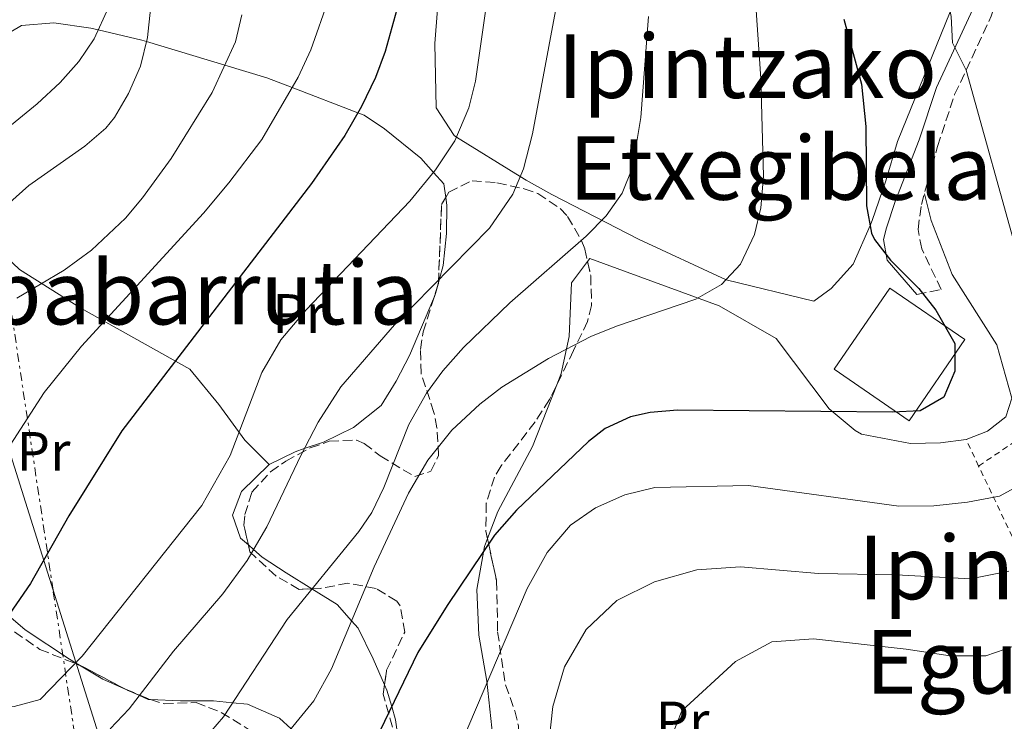
# Model space of a CAD drawing. Units: metres. Extents: x 579756 to 583177, y 4763598 to 4765952.
# Drawn here: x 580706 to 580885, y 4764996 to 4765123 of the extents above; entities that cross this region are included whole.
import ezdxf
from ezdxf.enums import TextEntityAlignment as Align

# ---------------------------------------------------------------- set-up
doc = ezdxf.new("R2010")
doc.units = ezdxf.units.M
doc.header["$MEASUREMENT"] = 0
for name, pattern in [('DGN Style 2', [1.7399219301090239, 1.043953158065414, -0.6959687720436097]), ('DGN Style 3', [2.435890702152634, 1.739921930109024, -0.6959687720436097]), ('DGN Style 7', [3.4798438602180486, 1.565929737098122, -0.6959687720436097, 0.5219765790327072, -0.6959687720436097])]:
    doc.linetypes.add(name, pattern=pattern)
for name, color, linetype, lineweight in [('Camino', 7, 'DGN Style 3', 0), ('Curva de nivel directora', 30, 'Continuous', 30), ('Curva de nivel intermedia', 30, 'Continuous', 0), ('Edificio', 1, 'Continuous', 13), ('Etiqueta de uso rústico', 92, 'Continuous', 0), ('Línea  de muro-pared o tapia', 1, 'Continuous', 13), ('Línea de cambio de uso (parcela vista)', 92, 'Continuous', 0), ('Línea eléctrica', 6, 'DGN Style 7', 0), ('Línea telefónica', 7, 'Continuous', 0), ('Margen derecho', 7, 'Continuous', 0), ('Tela metálica o alambrada', 7, 'DGN Style 2', 0), ('Texto de rotulación de espacio menor sin especificar', 7, 'Continuous', 0), ('Zona arbolada', 92, 'DGN Style 3', 0)]:
    doc.layers.add(name, color=color, linetype=linetype, lineweight=lineweight)
doc.styles.add('Style-Arial', font='arial.ttf')

msp = doc.modelspace()

# ---------------------------------------------------------------- linework, layer by layer
at = {"layer": 'Camino', "color": 7, "linetype": 'DGN Style 3', "lineweight": 0}
msp.add_polyline3d([(580868.6700000007, 4765073.470000002, 373.9700000000012), (580873.1099999996, 4765074.350000001, 373.7700000000042), (580869.5899999993, 4765081.710000001, 373.6699999999984), (580868.9099999998, 4765085.230000001, 373.3500000000059), (580869.5100000009, 4765089.710000004, 373.1100000000007), (580872.4300000002, 4765100.250000002, 371.770000000004), (580875.5300000004, 4765109.600000001, 370.9100000000034), (580882.1299999986, 4765123.770000001, 368.6900000000026), (580886.1200000006, 4765136.060000001, 366.8399999999966)], dxfattribs=at)
at = {"layer": 'Curva de nivel directora', "color": 30, "linetype": 'Continuous', "lineweight": 30, "flags": 128}
for points, elevation in [([(580775.8500000002, 4765129.4), (580772.589999999, 4765117.390000001), (580770.839999999, 4765112.710000001), (580768.2899999986, 4765107.470000002), (580765.2699999989, 4765102.189999999), (580759.2400000006, 4765093.51), (580724.9299999983, 4765048.779999999), (580715.3899999986, 4765033.390000001)], 400), ([(580855.4699999996, 4765123.230000001), (580858.6700000004, 4765111.480000001), (580859.4699999985, 4765103.840000002), (580859.589999999, 4765089.470000002), (580860.480000001, 4765084.570000002), (580861.0300000008, 4765083.390000002), (580863.9099999998, 4765079.630000002), (580869.0700000006, 4765074.510000002), (580872.1500000008, 4765070.590000001), (580875.5899999985, 4765064.590000002), (580875.5700000006, 4765059.590000002), (580873.579999999, 4765054.900000002), (580869.3099999998, 4765052.430000001), (580864.3099999997, 4765052.190000001), (580825.4299999988, 4765052.510000001), (580820.4499999988, 4765052.130000004), (580816.9100000005, 4765051.310000002), (580812.3199999994, 4765049.180000001), (580809.3499999989, 4765046.830000001), (580796.32, 4765034.440000001), (580792.3300000002, 4765029.930000001), (580783.7499999994, 4765017.160000001), (580778.4599999987, 4765008.66), (580769.0199999996, 4764989.070000002)], 375), ([(580715.3899999986, 4765033.390000001), (580708.4299999982, 4765021.160000003), (580701.4700000001, 4765011.080000001), (580697.1899999997, 4765005.720000002), (580693.1299999984, 4765002.730000001), (580691.9100000003, 4765002.279999999), (580678.9899999986, 4764999.4), (580650.9799999996, 4764990.58)], 400)]:
    msp.add_lwpolyline(points, dxfattribs=dict(at, elevation=elevation))
at = {"layer": 'Curva de nivel intermedia', "color": 30, "linetype": 'Continuous', "lineweight": 0, "flags": 128}
for points, elevation in [([(580818.4999999997, 4765237.939999999), (580813.3099999996, 4765224.99), (580810.0300000006, 4765219.230000001), (580800.4300000005, 4765205.869999998), (580782.8500000008, 4765184.070000002), (580779.8700000013, 4765181.470000002), (580775.1100000005, 4765179.470000001), (580770.1799999997, 4765178.55), (580769.7900000006, 4765178.190000001), (580769.1600000003, 4765175.189999999), (580768.7300000011, 4765156.039999999), (580767.4500000004, 4765146.529999998), (580765.2700000011, 4765136.83), (580762.4700000006, 4765127.149999999), (580759.1199999999, 4765117.730000001), (580756.8199999998, 4765112.789999999), (580750.2700000008, 4765101.49), (580744.3099999996, 4765093.630000001), (580739.7499999999, 4765088.189999999), (580717.6799999997, 4765064.109999998), (580710.9299999994, 4765055.689999999), (580703.0300000003, 4765043.470000002)], 405.0000000000002), ([(580700.3900000005, 4765214.349999999), (580712.2400000015, 4765205.16), (580725.6200000013, 4765193.369999999), (580727.9900000005, 4765191.069999999), (580731.1100000008, 4765187.260000001), (580732.670000001, 4765184.429999999), (580734.1900000009, 4765179.509999999), (580734.2300000011, 4765175.550000001), (580733.3900000007, 4765170.65), (580728.86, 4765156.380000002), (580727.4299999995, 4765150.869999999), (580724.1600000017, 4765132.08), (580722.53, 4765125.359999999), (580719.9800000018, 4765119.720000001), (580717.1500000021, 4765115.569999999), (580713.7800000014, 4765111.820000002), (580709.670000001, 4765107.960000001), (580689.6700000007, 4765091.630000001)], 420), ([(580888.3899999993, 4765161.31), (580883.310000001, 4765158.51), (580871.5899999997, 4765148.829999999), (580867.7899999999, 4765145.230000001), (580866.3100000002, 4765143.23), (580868.6300000004, 4765138.67), (580871.7900000009, 4765134.269999999), (580873.9500000001, 4765128.75), (580874.8700000009, 4765123.71), (580875.1100000001, 4765118.989999999), (580877.5900000011, 4765114.029999999), (580887.0700000006, 4765080.03)], 370.0000000000002), ([(580792.7800000017, 4765140.710000001), (580792.7100000002, 4765138.67), (580788.9100000004, 4765112.029999998), (580787.6699999998, 4765107.189999999), (580785.1500000008, 4765101.220000001), (580781.6900000008, 4765095.980000001), (580777.0300000004, 4765090.350000001), (580758.2600000015, 4765070.66), (580753.7199999997, 4765065.269999999), (580750.2400000017, 4765059.33), (580744.550000001, 4765044.350000001), (580739.4200000013, 4765035.279999999), (580717.7900000014, 4765008.039999999), (580710.1800000007, 4765000.199999998), (580705.4900000012, 4764998.929999999), (580699.3800000002, 4764998.679999998), (580686.0600000008, 4764994.119999998)], 395.0000000000002), ([(580803.7000000007, 4765126.699999998), (580799.2300000002, 4765102.509999999), (580797.5899999996, 4765096.189999998), (580795.6300000015, 4765091.59), (580791.4299999995, 4765085.470000001), (580774.240000001, 4765067.989999999), (580764.5400000003, 4765056.719999999), (580760.47, 4765050.349999999), (580757.3099999994, 4765044.350000001), (580751.1900000017, 4765031.390000001), (580747.5900000008, 4765025.310000001), (580743.1900000019, 4765019.310000001), (580734.3099999994, 4765008.909999998), (580726.3000000007, 4764998.509999998), (580722.8200000006, 4764994.9)], 390.0000000000002), ([(580730.1500000019, 4765125.069999998), (580729.5900000009, 4765119.949999998), (580728.3500000003, 4765114.749999999), (580726.1900000012, 4765109.789999999), (580723.650000002, 4765105.470000001), (580722.0700000017, 4765103.550000001), (580718.2600000007, 4765100.279999998), (580708.1500000011, 4765093.15), (580700.6299999997, 4765086.489999999)], 415.0000000000002), ([(580839.5900000009, 4765125.71), (580840.4700000016, 4765112.509999999), (580840.9900000001, 4765094.829999999), (580840.4700000016, 4765089.149999999), (580839.3200000004, 4765084.289999999), (580836.7900000003, 4765078.91), (580833.3500000002, 4765075.279999998), (580828.7100000001, 4765072.59), (580814.3900000014, 4765067.71), (580809.74, 4765065.850000001), (580802.1200000005, 4765061.869999999), (580793.630000001, 4765056.67), (580789.6900000004, 4765053.59), (580784.63, 4765048.920000001), (580780.2800000004, 4765043.489999999), (580776.7900000013, 4765037.529999998), (580770.5500000007, 4765024.189999999), (580762.8799999994, 4765005.71), (580759.6600000008, 4764999.960000001), (580755.3500000014, 4764994.609999998)], 380.0000000000002), ([(580746.6299999997, 4765124.029999999), (580745.4800000008, 4765119.17), (580741.2600000009, 4765109.960000001), (580733.8500000011, 4765098.029999999), (580728.67, 4765090.92), (580725.5900000001, 4765087.23), (580719.47, 4765081.470000001), (580714.5500000004, 4765077.869999998), (580705.9699999995, 4765072.759999999)], 410), ([(580820.1900000017, 4765123.71), (580818.7900000003, 4765105.470000001), (580817.3100000005, 4765096.430000001), (580815.4199999997, 4765091.789999999), (580812.5099999994, 4765087.649999999), (580808.9199999997, 4765083.99), (580795.1100000008, 4765071.949999999), (580786.7100000009, 4765063.869999999), (580782.9900000016, 4765059.63), (580780.0400000013, 4765055.590000001), (580776.8700000016, 4765049.96), (580772.35, 4765038.509999999), (580770.1600000017, 4765033.989999999), (580767.8300000004, 4765030.59), (580754.8300000007, 4765014.67), (580743.3399999995, 4764997.069999998), (580739.9000000019, 4764993.07)], 385), ([(580888.3800000004, 4765039.550000001), (580883.6200000017, 4765036.989999999), (580877.8600000016, 4765035.869999999), (580871.7400000017, 4765035.230000001), (580865.4600000009, 4765035.149999999), (580838.2699999999, 4765038.909999999), (580821.3099999994, 4765038.509999999), (580815.8700000012, 4765037.230000001), (580810.5900000016, 4765034.83), (580806.070000002, 4765031.71), (580801.87, 4765026.75), (580798.2199999999, 4765020.270000001), (580783.7000000002, 4764986.109999999)], 370.0000000000002), ([(580885.3000000003, 4765023.390000001), (580878.4200000004, 4765022.029999999), (580864.9400000002, 4765022.749999999), (580850.9400000012, 4765022.99), (580836.7800000012, 4765024.189999999), (580828.9400000002, 4765023.63), (580821.2600000001, 4765021.470000001), (580814.4600000007, 4765018.109999998), (580808.9000000019, 4765012.829999999), (580804.9800000014, 4765006.109999998), (580802.8600000001, 4764998.910000001), (580802.1400000004, 4764992.27), (580799.3399999997, 4764980.989999999), (580796.5400000013, 4764974.59), (580790.7000000008, 4764970.989999998), (580773.6200000017, 4764963.069999999), (580764.5400000003, 4764956.67), (580759.2600000007, 4764952.109999998), (580749.6600000006, 4764942.279999998), (580744.2200000002, 4764930.199999999), (580742.7800000008, 4764924.600000001), (580740.6999999997, 4764918.84)], 365.0000000000002), ([(580886.3799999999, 4765009.87), (580881.1800000009, 4765008.109999998), (580874.7000000011, 4765008.109999998), (580866.7400000016, 4765009.310000001), (580850.0200000004, 4765011.15), (580842.4600000009, 4765010.59), (580835.9000000006, 4765007.069999999), (580826.1799999998, 4764998.109999998), (580818.9800000002, 4764979.789999999), (580815.0599999997, 4764972.909999999), (580809.8600000007, 4764967.550000001), (580802.5400000005, 4764961.469999999), (580796.1400000012, 4764961.069999999), (580784.9000000005, 4764958.029999999), (580779.260000001, 4764955.869999998), (580774.3799999994, 4764952.509999998), (580770.1799999997, 4764947.31), (580767.0999999995, 4764940.349999999), (580764.4199999995, 4764933.08), (580761.1400000005, 4764922.519999999), (580757.4200000011, 4764916.92)], 360)]:
    msp.add_lwpolyline(points, dxfattribs=dict(at, elevation=elevation))
at = {"layer": 'Edificio', "color": 1, "linetype": 'Continuous', "lineweight": 13}
msp.add_polyline3d([(580877.3899999997, 4765065.310000001, 378.8500000000058), (580867.3099999996, 4765050.619999999, 378.929999999993), (580853.7300000004, 4765059.92, 378.9900000000052), (580863.8099999996, 4765074.619999999, 379.0299999999988)], close=True, dxfattribs=at)
at = {"layer": 'Edificio', "color": 51, "linetype": 'Continuous', "lineweight": 13}
msp.add_polyline3d([(580867.3099999996, 4765050.619999999, 378.929999999993), (580853.7300000004, 4765059.92, 378.9900000000052), (580863.8099999996, 4765074.619999999, 379.0299999999988), (580877.3899999997, 4765065.310000001, 378.8500000000058), (580867.3099999996, 4765050.619999999, 378.929999999993)], dxfattribs=at)
at = {"layer": 'Línea  de muro-pared o tapia', "color": 1, "linetype": 'Continuous', "lineweight": 13}
for points in [[(580850.0700000003, 4765072.27, 376.3500000000058), (580834.1900000004, 4765076.109999999, 379.3800000000047), (580818.3899999997, 4765083.470000001, 383.5800000000018), (580802.6699999999, 4765091.550000001, 386.4600000000065)], [(580877.5899999999, 4765047.230000001, 372.3800000000047), (580881.4699999997, 4765048.75, 372.8399999999965), (580884.79, 4765051.310000001, 373.070000000007), (580885.8700000001, 4765054.67, 372.7700000000041), (580883.1500000004, 4765064.350000001, 372.7200000000012), (580875.0700000003, 4765077.07, 372.6499999999942), (580871.3099999996, 4765086.83, 371.5800000000018), (580870.0499999998, 4765091.680000001, 371.4900000000052)], [(580809.5899999999, 4765079.949999999, 381.6900000000023), (580832.9500000002, 4765071.390000001, 378.3500000000058), (580843.2699999996, 4765065.470000001, 377.0899999999965), (580852.8300000001, 4765052.75, 375.3500000000058), (580857.5499999998, 4765048.83, 374.7200000000012), (580858.7100000001, 4765048.189999999, 374.570000000007), (580867.5499999998, 4765046.51, 373.6699999999983), (580872.9500000002, 4765046.59, 373.1300000000047), (580877.5899999999, 4765047.230000001, 372.3800000000047)]]:
    msp.add_polyline3d(points, dxfattribs=at)
at = {"layer": 'Línea de cambio de uso (parcela vista)', "color": 92, "linetype": 'Continuous', "lineweight": 0, "extrusion": (-0.0790731624842517, -0.1047780603379785, 0.9913470598365388), "elevation": -544823.8983396044, "flags": 128}
msp.add_lwpolyline([(-2406804.505045317, 4117497.522732325), (-2406804.505045317, 4117496.819584929)], dxfattribs=at)
at = {"layer": 'Línea de cambio de uso (parcela vista)', "color": 92, "linetype": 'Continuous', "lineweight": 0, "elevation": 390, "flags": 128}
for points in [[(580782.1995999999, 4765075.632099999), (580781.6388999998, 4765073.648800001)], [(580781.3339000001, 4765072.6851), (580776.9500000002, 4765062.430000001), (580774.5499999998, 4765057.789999999), (580771.8300000001, 4765053.390000001), (580766.8700000001, 4765049.390000001), (580761.3899999997, 4765046.75), (580757.9500000002, 4765045.57), (580756.2699999996, 4765044.99), (580751.5899999999, 4765042.67)], [(580781.6388999998, 4765073.648800001), (580781.4299999997, 4765072.91), (580781.3339000001, 4765072.6851)], [(580751.5899999999, 4765042.67), (580746.5899999999, 4765037.789999999), (580744.9900000002, 4765033.550000001), (580746.4299999997, 4765029.390000001), (580747.8294000002, 4765028.152100001)]]:
    msp.add_lwpolyline(points, dxfattribs=at)
at = {"layer": 'Línea de cambio de uso (parcela vista)', "color": 92, "linetype": 'Continuous', "lineweight": 0}
for points in [[(580802.6699999999, 4765091.550000001, 386.4600000000065), (580798.0700000003, 4765094.109999999, 389.3099999999977), (580796.9900000002, 4765094.779999999, 390), (580785.4500000002, 4765101.930000001, 395), (580785.0300000003, 4765102.189999999, 395.1300000000047), (580781.79, 4765107.230000001, 396.5), (580781.5499999998, 4765118.83, 398.0899999999965), (580782.0300000003, 4765125.07, 398.3699999999953)], [(580874.7100000001, 4765124.59, 370), (580865.1900000004, 4765101.15, 373.5500000000029), (580863.1100000005, 4765094.029999999, 374.4700000000012), (580860.6299999999, 4765086.83, 374.9799999999959), (580860.2300000004, 4765085.930000001, 375), (580857.1900000004, 4765078.91, 375.1300000000047), (580853.1900000004, 4765074.51, 375.2299999999959), (580850.0700000003, 4765072.27, 375.3000000000029)], [(580691.3899999997, 4765110.430000001, 426.2899999999936), (580696.5499999998, 4765115.230000001, 426.1100000000006), (580701.2699999996, 4765118.83, 425.1100000000006), (580706.8300000001, 4765122.109999999, 423.6100000000006), (580712.6299999999, 4765122.59, 421.8999999999942), (580719.3499999996, 4765121.630000001, 420.320000000007), (580720.7000000002, 4765121.32, 420), (580728.5899999999, 4765119.470000001, 415.3699999999953), (580729.4100000003, 4765119.220000001, 415), (580743.5499999998, 4765114.960000001, 410), (580751.1500000004, 4765112.67, 406.9100000000035), (580755.7300000004, 4765110.9, 405), (580767.6200000001, 4765106.310000001, 400), (580768.75, 4765105.869999999, 399.5500000000029), (580772.4299999997, 4765103.390000001, 398.1300000000047), (580778.9900000002, 4765098.109999999, 395.9100000000035), (580781.3099999996, 4765095.52, 395), (580783.1500000004, 4765093.470000001, 394.1600000000035), (580783.5109999999, 4765090.994200001, 393.3475999999937)], [(580681.3899999997, 4765102.189999999, 425.0599999999977), (580690.79, 4765092.83, 420.9100000000035), (580706.4299999997, 4765077.949999999, 410.7799999999988), (580717.5499999998, 4765070.99, 406.3300000000018), (580737.2699999996, 4765059.949999999, 398.2100000000065), (580742.4699999997, 4765053.550000001, 395.8699999999953), (580747.1900000004, 4765047.07, 393.7700000000041), (580751.5899999999, 4765042.67, 389.7400000000052)], [(580783.5109999999, 4765090.994200001, 393.3475999999937), (580783.7100000001, 4765089.630000001, 392.8999999999942), (580783.6699999999, 4765084.51, 391.2899999999936), (580783.0700000003, 4765078.67, 390.1300000000047), (580782.3799999999, 4765076.27, 390), (580782.1995999999, 4765075.632099999, 390)], [(580809.1700999998, 4765079.3936, 381.5976999999984), (580806.2699999996, 4765075.550000001, 380.9600000000065), (580805.8300000001, 4765065.869999999, 379.3099999999977), (580804.3899999997, 4765059.15, 378.0200000000041), (580803.5883999999, 4765057.1152, 377.6546999999992)], [(580803.5883999999, 4765057.1152, 377.6546999999992), (580799.1900000004, 4765045.949999999, 375.6499999999942), (580792.9100000003, 4765034.189999999, 374.0299999999988), (580791.0554000001, 4765029.306100001, 373.5044999999955)], [(580717.2880999995, 4765006.383400001, 394.6943000000028), (580716.5899999999, 4765006.800000001, 395), (580715.4699999997, 4765007.480000001, 395.4400000000023), (580707.4699999997, 4765012.76, 398.6600000000035), (580704.4400000004, 4765015.380000001, 400), (580700.0700000003, 4765019.16, 401.9499999999971), (580695.4299999997, 4765024.76, 404.4100000000035), (580694.3700000001, 4765026.16, 405), (580689.5899999999, 4765032.52, 407.3000000000029), (580684.8300000001, 4765035.32, 408.5800000000018)], [(580747.8294000002, 4765028.152100001, 390), (580748.7699999996, 4765027.32, 390), (580750.3099999996, 4765025.949999999, 389.8000000000029), (580754.6699999999, 4765023.07, 387.8800000000047), (580759.2878000002, 4765020.2161, 385.0261000000028)], [(580791.0554000001, 4765029.306100001, 373.5044999999955), (580790.5099999999, 4765027.869999999, 373.3500000000058), (580789.1100000005, 4765020.109999999, 372.7100000000065), (580789.5, 4765011.789999999, 370.7299999999959), (580790.9400000004, 4765003.470000001, 369.7100000000065), (580791.8600000005, 4764995.07, 368.4499999999971), (580793.0599999996, 4764987.390000001, 367.0500000000029), (580794.9400000004, 4764980.99, 365.6699999999983), (580797.8200000003, 4764976.029999999, 363.4400000000023), (580798.4241000004, 4764975.210700001, 363.1171000000031)], [(580759.2878000002, 4765020.2161, 385.0261000000028), (580759.3300000001, 4765020.189999999, 385), (580763.8700000001, 4765017.390000001, 382.0800000000018), (580766.4900000002, 4765014.41, 380), (580767.6600000003, 4765013.07, 379.2299999999959), (580770.3799999999, 4765007.550000001, 377.1100000000006), (580772.4319000002, 4765002.850400001, 375.8606)], [(580730.0856999997, 4765000.1743, 389.3098000000027), (580729.7000000002, 4765000.189999999, 389.4199999999983), (580728.1399999997, 4765000.9, 390), (580721.5, 4765003.869999999, 392.8500000000058), (580717.2880999995, 4765006.383400001, 394.6943000000028)], [(580772.4319000002, 4765002.850400001, 375.8606), (580772.8600000005, 4765001.869999999, 375.6000000000058), (580773.7599999999, 4764998.890000001, 375), (580774.4600000001, 4764996.51, 374.5899999999965), (580775.2599999999, 4764990.59, 373.9199999999983), (580775.1242000004, 4764990.201199999, 373.9186999999947)], [(580772.9287, 4764984.726, 373.9337999999989), (580769.3399999999, 4764984.430000001, 374.3500000000058), (580766.8300000001, 4764985.84, 375), (580764.0199999996, 4764987.390000001, 375.9400000000023), (580758.5800000001, 4764991.949999999, 378.3800000000047), (580755.5499999998, 4764994.850000001, 380), (580753.4600000001, 4764996.83, 381.2100000000065), (580747.7000000002, 4764999.310000001, 383.9400000000023), (580744.9900000002, 4764999.59, 385), (580741.5, 4764999.949999999, 386.1399999999995), (580735.5800000001, 4764999.949999999, 387.7400000000052), (580730.0856999997, 4765000.1743, 389.3098000000027)]]:
    msp.add_polyline3d(points, dxfattribs=at)
at = {"layer": 'Línea eléctrica', "color": 6, "linetype": 'DGN Style 7', "lineweight": 0}
msp.add_polyline3d([(580764.5899999999, 4764672.02, 374.6199999999953), (580764.5399999984, 4764672.300000001, 374.6100000000006), (580738.5425219907, 4764846.058427949, 396.1946000000025), (580712.524664865, 4765019.953063099, 417.7960000000021), (580694.1400000014, 4765142.830000001, 433.0599999999977), (580946.5699999994, 4765152.429999999, 361.2200000000012), (581114.2269543714, 4765156.479174594, 340.1361000000034), (581184.6499999975, 4765158.180000001, 331.2799999999988)], dxfattribs=at)
at = {"layer": 'Línea telefónica', "color": 7, "linetype": 'Continuous', "lineweight": 0}
msp.add_polyline3d([(580915.9899999977, 4764090.619999999, 317.8899999999995), (580839.9675060195, 4764437.554909526, 375.8058000000019), (580838.6100000001, 4764443.749999999, 376.8399999999965), (580802.1799999989, 4764594.960000002, 366.4199999999983), (580793.3449917564, 4764655.223765893, 368.0656000000017), (580792.5032586431, 4764660.965244099, 368.2223999999987), (580763.7399999984, 4764857.159999999, 373.5800000000018), (580763.6384460852, 4764857.482799266, 373.6533999999957), (580712.524664865, 4765019.953063099, 410.5776000000042), (580676.1700000028, 4765135.510000001, 436.8399999999965)], dxfattribs=at)
at = {"layer": 'Margen derecho', "color": 7, "linetype": 'Continuous', "lineweight": 0}
msp.add_polyline3d([(580889.0199999998, 4765148.010000001, 366.3800000000048), (580884.0199999996, 4765139.820000002, 366.6399999999994), (580882.8299999982, 4765137.390000002, 366.8399999999966), (580878.8299999973, 4765125.070000002, 368.6900000000026), (580872.229999999, 4765110.910000001, 370.9100000000034), (580869.0899999986, 4765101.449999999, 371.770000000004), (580864.75, 4765090.27, 373.1100000000007), (580863.2100000001, 4765085.500000002, 373.3500000000059), (580862.6700000013, 4765083.390000002, 373.4600000000065), (580863.3500000008, 4765079.630000002, 373.6699999999984), (580868.6700000007, 4765073.470000002, 373.9700000000012)], dxfattribs=at)
at = {"layer": 'Tela metálica o alambrada', "color": 7, "linetype": 'DGN Style 2', "lineweight": 0, "extrusion": (0.1147391585770437, -0.2420593652516954, 0.9634532625835974), "elevation": -1086416.131249368, "flags": 128}
msp.add_lwpolyline([(2565900.371527699, 3908824.132458847), (2565900.371527699, 3908829.657393237)], dxfattribs=at)
at = {"layer": 'Tela metálica o alambrada', "color": 7, "linetype": 'DGN Style 2', "lineweight": 0}
for points in [[(580879.8700000001, 4765042.42, 370.8899999999995), (580889.4699999997, 4765048.91, 370.1399999999995), (580893.9100000003, 4765053.789999999, 369.9199999999983), (580904.9500000002, 4765075.230000001, 367.320000000007), (580938.79, 4765088.189999999, 359.3899999999995)], [(580851.4600000001, 4764935.550000001, 345.1199999999953), (580863.2199999997, 4764945.390000001, 345.5599999999977), (580876.9000000004, 4764958.029999999, 345.9199999999983), (580881.1399999997, 4764962.350000001, 345.8600000000006), (580886.2599999999, 4764971.470000001, 346.25), (580896.54, 4764992.91, 353.6100000000006), (580899.1399999997, 4765002.350000001, 357.179999999993), (580891.9000000004, 4765017.07, 363.0800000000018), (580879.8700000001, 4765042.42, 370.8999999999942)]]:
    msp.add_polyline3d(points, dxfattribs=at)
at = {"layer": 'Zona arbolada', "color": 92, "linetype": 'DGN Style 3', "lineweight": 0, "extrusion": (0.009390678085253823, -0.1250816003645627, 0.9921020151251276), "elevation": -590176.762161913, "flags": 128}
msp.add_lwpolyline([(935893.1335984488, 4671086.525796701), (935894.7463779023, 4671100.633657745), (935895.5914128742, 4671101.867776692)], dxfattribs=at)
at = {"layer": 'Zona arbolada', "color": 92, "linetype": 'DGN Style 3', "lineweight": 0, "extrusion": (-0.1084237150018305, -0.11962135141036, 0.9868814672046289), "elevation": -632584.8311118039, "flags": 128}
msp.add_lwpolyline([(-2769791.390214039, 3869279.833904852), (-2769792.151234266, 3869281.516195976), (-2769792.306710028, 3869281.704493657)], dxfattribs=at)
at = {"layer": 'Zona arbolada', "color": 92, "linetype": 'DGN Style 3', "lineweight": 0, "extrusion": (-0.04437808874526564, -0.1402202104845496, 0.9891253094583042), "elevation": -693542.5006658293, "flags": 128}
msp.add_lwpolyline([(-884088.6455845773, 4666970.202908989), (-884088.6455845775, 4666971.224835004)], dxfattribs=at)
at = {"layer": 'Zona arbolada', "color": 92, "linetype": 'DGN Style 3', "lineweight": 0, "extrusion": (0.2006979241626607, -0.1201718053025003, 0.972254637657819), "elevation": -455679.888472964, "flags": 128}
msp.add_lwpolyline([(4386502.528868992, 1895645.000333877), (4386502.642913584, 1895644.277348632), (4386503.074091201, 1895635.347668652), (4386503.776094288, 1895630.42643384)], dxfattribs=at)
at = {"layer": 'Zona arbolada', "color": 92, "linetype": 'DGN Style 3', "lineweight": 0}
for points in [[(580774.54, 4764992.83, 380.0099999999948), (580772.1799999997, 4765001.15, 381.3399999999965), (580772.8200000003, 4765005.470000001, 381.8699999999953), (580776.0999999996, 4765012.350000001, 383.1300000000047), (580775.2599999999, 4765017.140000001, 384.1300000000047), (580774.6699999999, 4765017.949999999, 384.3000000000029), (580770.9100000003, 4765020.27, 385.0500000000029), (580765.8300000001, 4765021.230000001, 385.7799999999988), (580760.8899999997, 4765020.289999999, 386.3500000000058), (580756.9900000002, 4765020.109999999, 386.8800000000047), (580752.8300000001, 4765022.51, 388.1699999999983), (580748.1100000005, 4765026.91, 390.25), (580747.0300000003, 4765031.689999999, 391.6100000000006), (580747.1900000004, 4765033.630000001, 392.1000000000058), (580748.4699999997, 4765037.710000001, 392.9400000000023), (580751.8300000001, 4765041.369999999, 393.8000000000029), (580754.5899999999, 4765043.310000001, 394.1699999999983), (580759.0300000003, 4765045.699999999, 393.7599999999948), (580762.4699999997, 4765046.91, 392.9499999999971), (580767.3600000005, 4765047.109999999, 391.5800000000018), (580768.79, 4765046.51, 391.2400000000052), (580771.6699999999, 4765044.27, 390.75), (580777.9100000003, 4765040.51, 389.2899999999936), (580780.8300000001, 4765041.470000001, 388.9600000000065), (580782.2300000004, 4765044.350000001, 388.8399999999965), (580781.9299999997, 4765049.33, 389.2200000000012), (580781.3899999997, 4765052.109999999, 389.4700000000012), (580779.0700000003, 4765059.15, 390.1900000000023), (580778.9299999997, 4765063.52, 392.6600000000035), (580779.4299999997, 4765066.67, 394.320000000007), (580782.1900000004, 4765075.390000001, 395.679999999993), (580782.7599999999, 4765089.710000001, 397.4799999999959), (580784.0700000003, 4765091.949999999, 397.75), (580788.2699999996, 4765094.029999999, 397.5099999999948), (580792.7800000003, 4765093.66, 395.3699999999953), (580797.7000000002, 4765092.560000001, 394.75), (580800.1900000004, 4765091.710000001, 394.3500000000058), (580804.2300000004, 4765089.02, 393.2299999999959), (580805.5499999998, 4765087.550000001, 392.820000000007), (580808.0300000003, 4765083.310000001, 391.8699999999953), (580808.6699999999, 4765081.630000001, 391.5), (580809.7300000004, 4765076.890000001, 390.2899999999936), (580809.8799999999, 4765071.460000001, 388.8099999999977), (580809.1500000004, 4765068.59, 388.0200000000041), (580806.6299999999, 4765063.310000001, 387.0899999999965), (580802.2699999996, 4765054.430000001, 383.2200000000012), (580799.6900000004, 4765050.41, 382.2700000000041), (580793.54, 4765042.460000001, 380.7700000000041), (580792.3099999996, 4765040.430000001, 380.4900000000052), (580790.8300000001, 4765035.680000001, 380.0099999999948), (580790.7699999996, 4765030.630000001, 379.8899999999995), (580792.7100000001, 4765021.630000001, 379.5299999999988), (580792.9000000004, 4765012.430000001, 378.9400000000023), (580794.2999999998, 4765002.83, 378.2400000000052), (580796.0099999999, 4764998.15, 377.4799999999959), (580796.6600000003, 4764995.390000001, 377.0099999999948)], [(580783.5109999999, 4765090.994200001, 397.6347999999998), (580784.0700000003, 4765091.949999999, 397.75), (580788.2699999996, 4765094.029999999, 397.5099999999948), (580792.7800000003, 4765093.66, 395.3699999999953)], [(580792.7800000003, 4765093.66, 395.3699999999953), (580797.7000000002, 4765092.560000001, 394.75), (580800.1900000004, 4765091.710000001, 394.3500000000058), (580804.2300000004, 4765089.02, 393.2299999999959), (580805.5499999998, 4765087.550000001, 392.820000000007), (580808.0300000003, 4765083.310000001, 391.8699999999953), (580808.6699999999, 4765081.630000001, 391.5), (580809.1700999998, 4765079.3936, 390.929099999994)], [(580809.1700999998, 4765079.3936, 390.929099999994), (580809.7300000004, 4765076.890000001, 390.2899999999936), (580809.8799999999, 4765071.460000001, 388.8099999999977), (580809.1500000004, 4765068.59, 388.0200000000041), (580806.6299999999, 4765063.310000001, 387.0899999999965), (580803.5883999999, 4765057.1152, 384.3902999999991)], [(580747.8294000002, 4765028.152100001, 390.6034000000073), (580747.0300000003, 4765031.689999999, 391.6100000000006), (580747.1900000004, 4765033.630000001, 392.1000000000058), (580748.4699999997, 4765037.710000001, 392.9400000000023), (580751.8300000001, 4765041.369999999, 393.8000000000029), (580754.5899999999, 4765043.310000001, 394.1699999999983), (580759.0300000003, 4765045.699999999, 393.7599999999948), (580762.4699999997, 4765046.91, 392.9499999999971), (580767.3600000005, 4765047.109999999, 391.5800000000018), (580768.79, 4765046.51, 391.2400000000052), (580771.6699999999, 4765044.27, 390.75), (580777.9100000003, 4765040.51, 389.2899999999936), (580780.8300000001, 4765041.470000001, 388.9600000000065), (580782.2300000004, 4765044.350000001, 388.8399999999965), (580781.9299999997, 4765049.33, 389.2200000000012), (580781.3899999997, 4765052.109999999, 389.4700000000012), (580779.0700000003, 4765059.15, 390.1900000000023), (580778.9299999997, 4765063.52, 392.6600000000035), (580779.4299999997, 4765066.67, 394.320000000007), (580781.3339000001, 4765072.6851, 395.2581000000064)], [(580803.5883999999, 4765057.1152, 384.3902999999991), (580802.2699999996, 4765054.430000001, 383.2200000000012), (580799.6900000004, 4765050.41, 382.2700000000041), (580793.54, 4765042.460000001, 380.7700000000041), (580792.3099999996, 4765040.430000001, 380.4900000000052), (580790.8300000001, 4765035.680000001, 380.0099999999948), (580790.7699999996, 4765030.630000001, 379.8899999999995), (580791.0554000001, 4765029.306100001, 379.8369999999995)], [(580644.3657999998, 4765029.019500001, 421.8101000000024), (580645.9100000003, 4765027.4, 421.6499999999942), (580648.4199999999, 4765023.210000001, 420.8800000000047), (580650.5899999999, 4765020.52, 420.2700000000041), (580655.0899999999, 4765018.480000001, 419.3399999999965), (580661.6600000003, 4765017.34, 417.6000000000058), (580663.9100000003, 4765017.4, 417), (580670.7100000001, 4765018.680000001, 415.4700000000012), (580677.3899999997, 4765019.480000001, 413.7899999999936), (580685.2699999996, 4765020.119999999, 408.9100000000035), (580690.3499999996, 4765020.119999999, 408.4499999999971), (580695.1600000003, 4765019.17, 407.4499999999971), (580699.5899999999, 4765016.609999999, 406.3600000000006), (580710.1100000005, 4765009.24, 403.75), (580717.2880999995, 4765006.383400001, 401.9279999999999)], [(580759.2878000002, 4765020.2161, 386.5676999999997), (580756.9900000002, 4765020.109999999, 386.8800000000047), (580752.8300000001, 4765022.51, 388.1699999999983), (580748.1100000005, 4765026.91, 390.25), (580747.8294000002, 4765028.152100001, 390.6034000000073)], [(580791.0554000001, 4765029.306100001, 379.8369999999995), (580792.7100000001, 4765021.630000001, 379.5299999999988), (580792.9000000004, 4765012.430000001, 378.9400000000023), (580794.2999999998, 4765002.83, 378.2400000000052), (580796.0099999999, 4764998.15, 377.4799999999959), (580796.6600000003, 4764995.390000001, 377.0099999999948), (580797.4199999999, 4764979.789999999, 374.4900000000052), (580798.4241000004, 4764975.210700001, 373.5703999999969)], [(580772.4319000002, 4765002.850400001, 381.5485999999946), (580772.8200000003, 4765005.470000001, 381.8699999999953), (580776.0999999996, 4765012.350000001, 383.1300000000047), (580775.2599999999, 4765017.140000001, 384.1300000000047), (580774.6699999999, 4765017.949999999, 384.3000000000029), (580770.9100000003, 4765020.27, 385.0500000000029), (580765.8300000001, 4765021.230000001, 385.7799999999988), (580760.8899999997, 4765020.289999999, 386.3500000000058), (580759.2878000002, 4765020.2161, 386.5676999999997)], [(580699.5899999999, 4765016.609999999, 406.3600000000006), (580710.1100000005, 4765009.24, 403.75), (580717.9500000002, 4765006.119999999, 401.7599999999948), (580725.6200000001, 4765002.029999999, 399.6699999999983), (580730.1200000001, 4765000.16, 398.5099999999948), (580732.5800000001, 4764999.390000001, 397.8899999999995), (580738.3799999999, 4764999.630000001, 396.4900000000052), (580742.9299999997, 4764997.850000001, 395.3899999999995), (580749.5800000001, 4764993.710000001, 393.1000000000058)], [(580775.1242000004, 4764990.201199999, 379.9223999999958), (580774.54, 4764992.83, 380.0099999999948), (580772.1799999997, 4765001.15, 381.3399999999965), (580772.4319000002, 4765002.850400001, 381.5485999999946)], [(580730.0856999997, 4765000.1743, 398.5188000000053), (580730.1200000001, 4765000.16, 398.5099999999948), (580732.5800000001, 4764999.390000001, 397.8899999999995), (580738.3799999999, 4764999.630000001, 396.4900000000052), (580742.9299999997, 4764997.850000001, 395.3899999999995), (580749.5800000001, 4764993.710000001, 393.1000000000058), (580755.5, 4764989.630000001, 391.320000000007), (580759.4600000001, 4764986.189999999, 388.9600000000065), (580762, 4764984.230000001, 384.6300000000047), (580763.7000000002, 4764983.470000001, 382.7200000000012), (580768.5999999996, 4764982.800000001, 381.820000000007), (580771.3799999999, 4764983.310000001, 381.3099999999977), (580772.9287, 4764984.726, 380.8454000000056)]]:
    msp.add_polyline3d(points, dxfattribs=at)

# ---------------------------------------------------------------- texts
at = {"layer": 'Etiqueta de uso rústico', "color": 92, "linetype": 'Continuous', "lineweight": 0, "style": 'Style-Arial'}
for p in [(580757.0454566093, 4765070.010010001, 396.0899999999965), (580710.795456609, 4765045.07001, 404.0099999999948), (580826.3254566066, 4764996.300010001, 360.5200000000041)]:
    msp.add_text('Pr', height=7.000000000000002, dxfattribs=at).set_placement(p, align=Align.MIDDLE_CENTER)
at = {"layer": 'Texto de rotulación de espacio menor sin especificar', "color": 7, "linetype": 'Continuous', "lineweight": 0, "style": 'Style-Arial'}
for s, p in [('Ipintzako', (580838.0516226982, 4765114.75001, 385.2899999999936)), ('Etxegibela', (580844.0592274525, 4765096.34001, 383.6900000000023)), ('Aldapabarrutia', (580723.383774532, 4765073.780010001, 413.3600000000006)), ('Ipintzako', (580892.3816226942, 4765024.070010001, 365.679999999993)), ('Egutera', (580888.0129634854, 4765007.010009999, 359.5500000000029))]:
    msp.add_text(s, height=11.5, dxfattribs=at).set_placement(p, align=Align.MIDDLE_CENTER)

doc.saveas('drawing.dxf')
